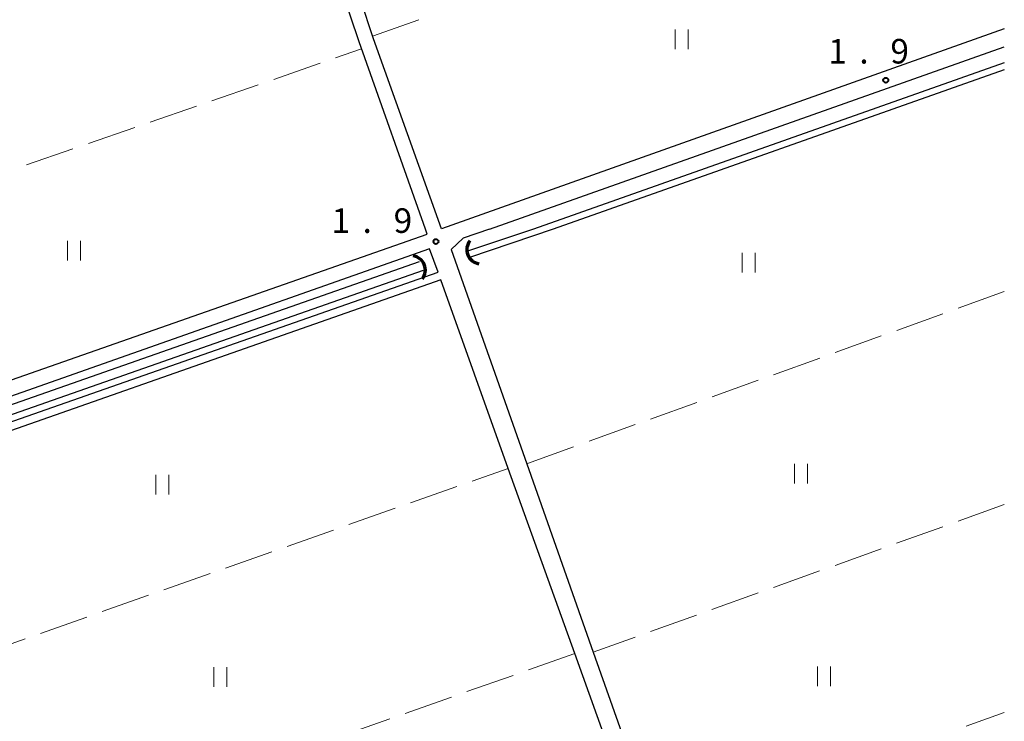
# Model space of a CAD drawing. Units: metres. Extents: x -80000 to -78000, y 34500 to 36000.
# Drawn here: x -78151 to -78000, y 35272 to 35380 of the extents above; entities that cross this region are included whole.
import ezdxf

# ---------------------------------------------------------------- set-up
doc = ezdxf.new("R2010")
doc.units = ezdxf.units.M
for name, color, linetype, lineweight in [('210100_道路縁(街区線)', 7, 'Continuous', 30), ('421900_坑口', 7, 'Continuous', 30), ('510100_河川', 7, 'Continuous', 30), ('630200_耕地界', 7, 'Continuous', 30), ('631100_田', 7, 'Continuous', 13), ('731200_図化機測定による標高点', 7, 'Continuous', 40)]:
    doc.layers.add(name, color=color, linetype=linetype, lineweight=lineweight)
doc.styles.add('Style-WORKING', font='MS Gothic.ttf')

msp = doc.modelspace()

# ---------------------------------------------------------------- linework, layer by layer
at = {"layer": '210100_道路縁(街区線)', "linetype": 'Continuous', "lineweight": 30, "flags": 128}
for points in [[(-78000, 35378.24), (-78086.05, 35347.67), (-78096.47, 35376.68), (-78102.45, 35394.76), (-78106.09, 35404.99), (-78109.74, 35415.23), (-78109.75, 35417.88), (-78108.87, 35420.27), (-78106.87, 35422.42), (-78104.68, 35423.53), (-78090.07, 35429.8), (-78086.7, 35431.68), (-78082.12, 35434.65), (-78078.42, 35436.1), (-78014.92, 35450.13), (-78000, 35453.2)], [(-78088.53, 35347.6), (-78098.65, 35376.22), (-78105.36, 35396.06), (-78111.5, 35411.88), (-78112.75, 35416.15), (-78112.88, 35418.6), (-78111.67, 35421.78), (-78141.91, 35415.66), (-78161.61, 35412.53), (-78188.12, 35408.56), (-78206.77, 35404.77), (-78214.23, 35402.91), (-78233.53, 35397.05), (-78246.43, 35391.71), (-78262.9, 35384.51), (-78278.1, 35377.19), (-78292.91, 35368.97), (-78305.97, 35360.34), (-78306.91, 35359.72), (-78308.09, 35357.69), (-78309.13, 35354.67), (-78309.15, 35353.25), (-78307.56, 35347.6)], [(-78078.72, 35347.6), (-78000, 35375.48)], [(-78307.56, 35347.6), (-78293.07, 35307.32), (-78282.49, 35277.93), (-78185.62, 35312.74), (-78088.24, 35346.82), (-78088.53, 35347.6)], [(-78078.72, 35347.6), (-78082.77, 35346.21), (-78084.61, 35344.49), (-78073.04, 35311.75), (-78062.87, 35282.93), (-78054.17, 35258.31), (-78052.98, 35254.96), (-78042.75, 35226.23), (-78032.81, 35198.31), (-78023.98, 35173.48), (-78021.36, 35169.94), (-78000, 35177.38)], [(-78281.17, 35274.04), (-78280.68, 35272.68), (-78186.43, 35306.05), (-78086.58, 35341), (-78087.88, 35344.59), (-78178.79, 35312.57), (-78280.19, 35276.6), (-78281.17, 35274.04)], [(-78086.18, 35339.87), (-78180.08, 35306.93), (-78183.26, 35305.79), (-78280.16, 35271.22), (-78269.97, 35242.57), (-78259.88, 35214.2), (-78253.25, 35195.56), (-78249.63, 35185.17), (-78239.9, 35157.26), (-78229.96, 35128.78), (-78219.82, 35099.68), (-78122.92, 35134.12), (-78122.81, 35134.16), (-78026.42, 35168.24), (-78026.57, 35172.21), (-78035.44, 35197.32), (-78045.44, 35225.66), (-78055.59, 35254.41), (-78057.9, 35260.96), (-78065.7, 35282.72), (-78075.85, 35311.03), (-78086.18, 35339.87)]]:
    msp.add_lwpolyline(points, dxfattribs=at)
at = {"layer": '421900_坑口', "linetype": 'Continuous', "lineweight": 70}
for centre, start, end in [((-78080.03, 35344.46), 140.971, 260.9724), ((-78090.7, 35341.35), 322.4604, 82.4619)]:
    msp.add_arc(centre, 2.17, start, end, dxfattribs=at)
at = {"layer": '510100_河川', "linetype": 'Continuous', "lineweight": 30, "flags": 128}
for points in [[(-78000, 35373.02), (-78071.98, 35347.6)], [(-78000, 35371.96), (-78068.98, 35347.6)], [(-78071.98, 35347.6), (-78082.09, 35344.23)], [(-78068.98, 35347.6), (-78081.77, 35343.28)], [(-78180.95, 35310.61), (-78089.41, 35342.66)], [(-78088.85, 35341.26), (-78180.4, 35309.22)]]:
    msp.add_lwpolyline(points, dxfattribs=at)
at = {"layer": '630200_耕地界', "linetype": 'Continuous', "lineweight": 13}
for p, q in [((-78096.61, 35377.09), (-78089.54, 35379.58)), ((-78102.27, 35373.77), (-78098.28, 35375.15)), ((-78111.72, 35370.5), (-78104.63, 35372.95)), ((-78121.17, 35367.23), (-78114.08, 35369.68)), ((-78130.62, 35363.96), (-78123.53, 35366.41)), ((-78140.07, 35360.68), (-78132.98, 35363.14)), ((-78149.52, 35357.41), (-78142.43, 35359.87)), ((-78000, 35338.06), (-78007.06, 35335.52)), ((-78009.41, 35334.67), (-78016.46, 35332.13)), ((-78018.82, 35331.28), (-78025.87, 35328.74)), ((-78028.23, 35327.89), (-78035.28, 35325.35)), ((-78037.63, 35324.5), (-78044.69, 35321.96)), ((-78047.04, 35321.11), (-78054.1, 35318.57)), ((-78056.45, 35317.73), (-78063.51, 35315.18)), ((-78065.86, 35314.34), (-78072.91, 35311.79)), ((-78081.36, 35309.09), (-78075.85, 35311.03)), ((-78090.79, 35305.76), (-78083.71, 35308.26)), ((-78000, 35305.49), (-78007.06, 35302.96)), ((-78100.22, 35302.44), (-78093.14, 35304.93)), ((-78009.41, 35302.11), (-78016.47, 35299.58)), ((-78109.65, 35299.11), (-78102.57, 35301.61)), ((-78119.08, 35295.79), (-78112.01, 35298.28)), ((-78018.82, 35298.74), (-78025.88, 35296.2)), ((-78128.51, 35292.46), (-78121.44, 35294.95)), ((-78028.24, 35295.36), (-78035.3, 35292.82)), ((-78137.94, 35289.13), (-78130.87, 35291.63)), ((-78037.65, 35291.98), (-78044.71, 35289.45)), ((-78047.06, 35288.6), (-78054.12, 35286.07)), ((-78147.37, 35285.81), (-78140.3, 35288.3)), ((-78156.8, 35282.48), (-78149.73, 35284.97)), ((-78056.47, 35285.22), (-78062.87, 35282.93)), ((-78065.7, 35282.72), (-78072.77, 35280.22)), ((-78075.13, 35279.39), (-78082.2, 35276.9)), ((-78084.56, 35276.07), (-78091.63, 35273.57)), ((-78005.85, 35271.64), (-78000, 35273.71)), ((-78093.99, 35272.74), (-78101.06, 35270.24))]:
    msp.add_line(p, q, dxfattribs=at)
at = {"layer": '631100_田', "linetype": 'Continuous', "lineweight": 13}
for p, q in [((-78050.34, 35375.12), (-78050.34, 35378.12)), ((-78048.34, 35375.12), (-78048.34, 35378.12)), ((-78143.28, 35342.8), (-78143.28, 35345.8)), ((-78141.28, 35342.8), (-78141.28, 35345.8)), ((-78040.09, 35340.97), (-78040.09, 35343.97)), ((-78038.09, 35340.97), (-78038.09, 35343.97)), ((-78032.08, 35308.74), (-78032.08, 35311.74)), ((-78030.08, 35308.74), (-78030.08, 35311.74)), ((-78129.77, 35307.05), (-78129.77, 35310.05)), ((-78127.77, 35307.05), (-78127.77, 35310.05)), ((-78120.9, 35277.66), (-78120.9, 35280.66)), ((-78118.9, 35277.66), (-78118.9, 35280.66)), ((-78028.58, 35277.73), (-78028.58, 35280.73)), ((-78026.58, 35277.73), (-78026.58, 35280.73))]:
    msp.add_line(p, q, dxfattribs=at)
at = {"layer": '731200_図化機測定による標高点', "linetype": 'Continuous', "lineweight": 40}
for centre in [(-78018.13, 35370.36, 1.9), (-78086.92, 35345.7, 1.91)]:
    msp.add_circle(centre, 0.375, dxfattribs=at)

# ---------------------------------------------------------------- texts
at = {"layer": '731200_図化機測定による標高点', "linetype": 'Continuous', "lineweight": 40, "style": 'Style-WORKING'}
for s, p in [('1', (-78026.92, 35372.92, -10)), ('9', (-78017.42, 35372.92, -10)), ('.', (-78022.17, 35372.92, -10)), ('1', (-78102.89, 35347.03, -10)), ('9', (-78093.39, 35347.03, -10)), ('.', (-78098.14, 35347.03, -10))]:
    msp.add_text(s, height=3.75, dxfattribs=at).set_placement(p)

doc.saveas('drawing.dxf')
